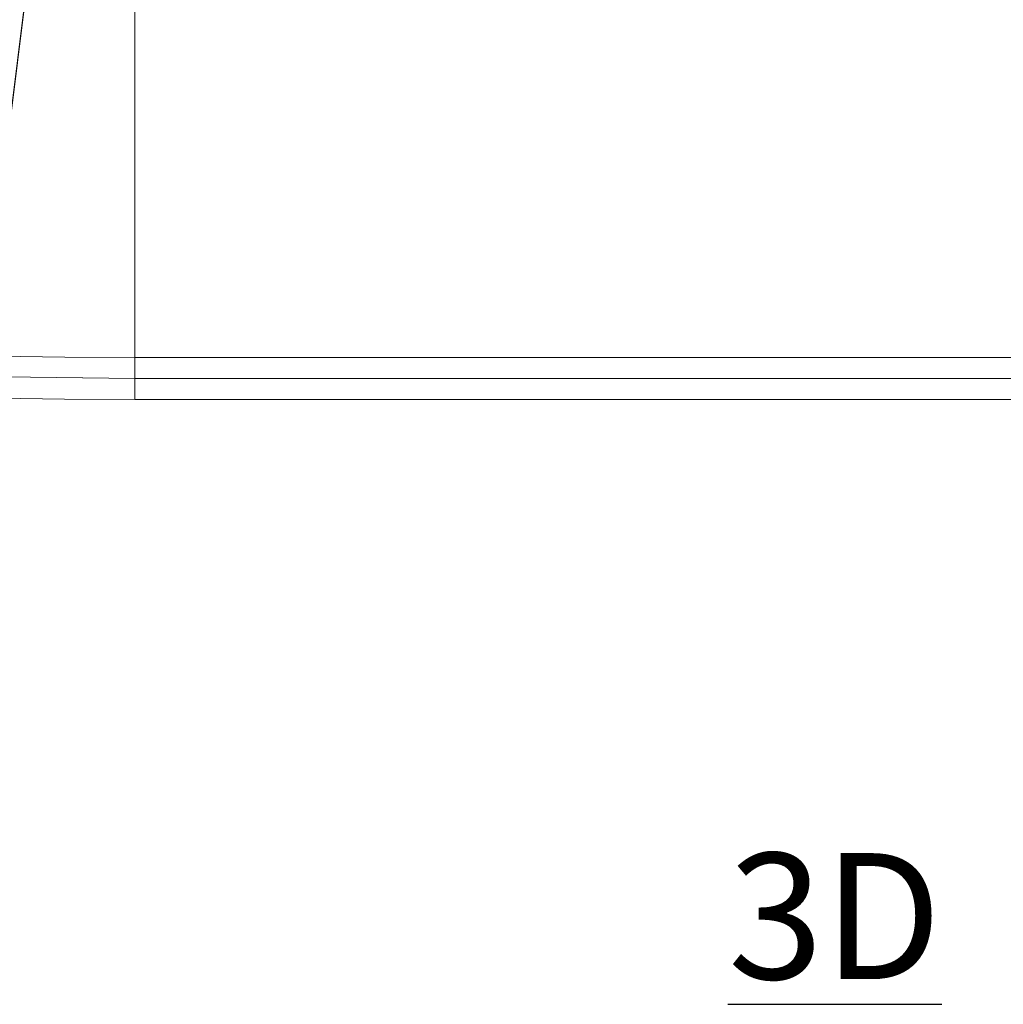
# Model space of a CAD drawing. Units: inches. Extents: x 0 to 204, y 0 to 264.
# Drawn here: x 43 to 60, y 135 to 153 of the extents above; entities that cross this region are included whole.
import ezdxf

# ---------------------------------------------------------------- set-up
doc = ezdxf.new("R2010")
doc.units = ezdxf.units.IN
doc.header["$MEASUREMENT"] = 0
doc.layers.get('0').update_dxf_attribs({"color": 10})
doc.layers.add('A-ANNO-NOTES', color=2, linetype='Continuous')
doc.styles.add('Arial', font='arial.ttf')

# ---------------------------------------------------------------- blocks, each defined once
blk = doc.blocks.new('LIDO-LOVE-3D')
at = {"lineweight": 18}
for points, invisible_edges in [([(-13.746, -13.493, 14.148), (-14.372, -13.503, 14.049), (-14.992, -13.474, 14.181)], 3), ([(-14.992, -13.474, 14.181), (-14.366, -13.505, 14.28), (-13.746, -13.493, 14.148)], 3), ([(-12.5, -13.5, 14.137), (-13.426, -13.519, 14.015), (-13.746, -13.493, 14.148)], 3), ([(-13.746, -13.493, 14.148), (-13.435, -13.517, 14.265), (-12.5, -13.5, 14.137)], 3), ([(-12.5, -13.513, 14.234), (-12.5, -13.5, 14.137), (-13.435, -13.517, 14.265)], 14), ([(-12.5, -13.513, 14.234), (-13.435, -13.517, 14.265), (-12.5, -13.551, 14.324)], 3), ([(-12.5, -13.5, 14.137), (-12.5, -13.513, 14.04), (-13.426, -13.519, 14.015)], 14), ([(-12.5, -13.513, 14.04), (-12.5, -13.551, 13.95), (-13.426, -13.519, 14.015)], 14), ([(12.5, -13.5, 14.137), (12.5, -13.513, 14.04), (-12.5, -13.513, 14.04)], 14), ([(-12.5, -13.513, 14.04), (-12.5, -13.5, 14.137), (12.5, -13.5, 14.137)], 12), ([(12.5, -13.5, 14.137), (-12.5, -13.513, 14.234), (12.5, -13.513, 14.234)], 3), ([(-12.5, -13.513, 14.234), (12.5, -13.5, 14.137), (-12.5, -13.5, 14.137)], 1), ([(12.5, -13.513, 14.04), (12.5, -13.55, 13.949), (-12.5, -13.55, 13.949)], 14), ([(-12.5, -13.55, 13.949), (-12.5, -13.513, 14.04), (12.5, -13.513, 14.04)], 14), ([(-12.5, -13.513, 14.234), (-12.5, -13.55, 14.324), (12.5, -13.513, 14.234)], 14), ([(-12.5, -13.55, 14.324), (12.5, -13.55, 14.325), (12.5, -13.513, 14.234)], 13), ([(-12.5, -13.61, 13.872), (-13.938, -13.569, 13.923), (-12.5, -13.551, 13.95)], 3), ([(-13.912, -13.679, 14.475), (-12.5, -13.688, 14.461), (-12.5, -13.61, 14.402)], 13), ([(-12.5, -13.688, 14.461), (-13.912, -13.679, 14.475), (-12.5, -13.778, 14.499)], 3), ([(-12.5, -13.61, 14.402), (-12.5, -13.551, 14.324), (-13.783, -13.571, 14.377)], 14), ([(-12.5, -13.61, 13.872), (-12.5, -13.688, 13.812), (-13.446, -13.728, 13.797)], 14), ([(-13.446, -13.728, 13.797), (-12.5, -13.688, 13.812), (-12.5, -13.778, 13.775)], 13), ([(12.5, -13.55, 13.949), (12.5, -13.61, 13.872), (-12.5, -13.61, 13.872)], 14), ([(-12.5, -13.55, 13.949), (12.5, -13.55, 13.949), (-12.5, -13.61, 13.872)], 3), ([(12.5, -13.61, 14.402), (12.5, -13.55, 14.325), (-12.5, -13.61, 14.402)], 14), ([(-12.5, -13.55, 14.324), (-12.5, -13.61, 14.402), (12.5, -13.55, 14.325)], 14), ([(12.5, -13.61, 13.872), (12.5, -13.687, 13.812), (-12.5, -13.61, 13.872)], 14), ([(-12.5, -13.687, 13.812), (-12.5, -13.61, 13.872), (12.5, -13.687, 13.812)], 14), ([(12.5, -13.687, 14.462), (12.5, -13.61, 14.402), (-12.5, -13.61, 14.402)], 14), ([(-12.5, -13.687, 14.462), (12.5, -13.687, 14.462), (-12.5, -13.61, 14.402)], 3), ([(12.5, -13.687, 13.812), (12.5, -13.778, 13.775), (-12.5, -13.687, 13.812)], 14), ([(-12.5, -13.687, 13.812), (12.5, -13.778, 13.775), (-12.5, -13.778, 13.775)], 3), ([(12.5, -13.778, 14.499), (12.5, -13.687, 14.462), (-12.5, -13.687, 14.462)], 14), ([(-12.5, -13.778, 14.499), (12.5, -13.778, 14.499), (-12.5, -13.687, 14.462)], 3), ([(-12.5, -13.875, 13.762), (-12.5, -13.972, 13.775), (-13.945, -13.915, 13.78)], 14), ([(-12.5, -13.875, 14.512), (-12.5, -13.778, 14.499), (-13.944, -13.817, 14.523)], 14), ([(-13.449, -14.014, 14.489), (-12.5, -13.972, 14.499), (-12.5, -13.875, 14.512)], 13), ([(-13.446, -13.728, 13.797), (-12.5, -13.778, 13.775), (-12.5, -13.875, 13.762)], 13), ([(-12.5, -13.875, 13.762), (-12.5, -13.778, 13.775), (12.5, -13.778, 13.775)], 14), ([(12.5, -13.778, 13.775), (12.5, -13.875, 13.762), (-12.5, -13.875, 13.762)], 14), ([(12.5, -13.778, 14.499), (-12.5, -13.778, 14.499), (-12.5, -13.875, 14.512)], 13), ([(12.5, -13.778, 14.499), (-12.5, -13.875, 14.512), (12.5, -13.875, 14.512)], 3), ([(-12.5, -13.972, 13.775), (-12.5, -13.875, 13.762), (12.5, -13.972, 13.775)], 14), ([(12.5, -13.972, 13.775), (-12.5, -13.875, 13.762), (12.5, -13.875, 13.762)], 3), ([(12.5, -13.972, 14.499), (-12.5, -13.875, 14.512), (-12.5, -13.972, 14.499)], 13), ([(12.5, -13.972, 14.499), (12.5, -13.875, 14.512), (-12.5, -13.875, 14.512)], 14), ([(-12.5, -14.062, 13.812), (-13.914, -14.054, 13.827), (-12.5, -13.972, 13.775)], 3), ([(-13.914, -14.054, 13.827), (-12.5, -14.062, 13.812), (-12.5, -14.14, 13.872)], 13), ([(-13.449, -14.014, 14.489), (-12.5, -14.062, 14.461), (-12.5, -13.972, 14.499)], 13), ([(-12.5, -14.14, 14.402), (-12.5, -14.062, 14.461), (-13.449, -14.014, 14.489)], 14), ([(12.5, -14.063, 13.812), (-12.5, -14.062, 13.812), (12.5, -13.972, 13.775)], 3), ([(12.5, -13.972, 13.775), (-12.5, -14.062, 13.812), (-12.5, -13.972, 13.775)], 13), ([(-12.5, -14.062, 14.462), (12.5, -14.063, 14.462), (12.5, -13.972, 14.499)], 13), ([(12.5, -13.972, 14.499), (-12.5, -13.972, 14.499), (-12.5, -14.062, 14.462)], 13), ([(12.5, -14.063, 13.812), (-12.5, -14.14, 13.872), (-12.5, -14.062, 13.812)], 13), ([(12.5, -14.063, 14.462), (-12.5, -14.062, 14.462), (-12.5, -14.14, 14.402)], 13), ([(12.5, -14.14, 13.872), (-12.5, -14.14, 13.872), (12.5, -14.063, 13.812)], 3), ([(-12.5, -14.14, 14.402), (12.5, -14.14, 14.402), (12.5, -14.063, 14.462)], 13), ([(-15.008, -14.223, 14.181), (-14.384, -14.215, 14.043), (-13.754, -14.243, 14.148)], 3), ([(-13.754, -14.243, 14.148), (-14.378, -14.217, 14.274), (-15.008, -14.223, 14.181)], 3), ([(-12.5, -14.14, 14.402), (-13.951, -14.163, 14.38), (-12.5, -14.199, 14.324)], 3), ([(-12.5, -14.14, 13.872), (-12.5, -14.199, 13.95), (-13.785, -14.165, 13.92)], 14), ([(-12.5, -14.25, 14.137), (-13.427, -14.223, 14.273), (-13.754, -14.243, 14.148)], 3), ([(-13.754, -14.243, 14.148), (-13.46, -14.226, 14.022), (-12.5, -14.25, 14.137)], 3), ([(-12.5, -14.237, 14.04), (-13.46, -14.226, 14.022), (-12.5, -14.199, 13.95)], 3), ([(-12.5, -14.237, 14.04), (-12.5, -14.25, 14.137), (-13.46, -14.226, 14.022)], 14), ([(-12.5, -14.237, 14.234), (-12.5, -14.199, 14.324), (-13.427, -14.223, 14.273)], 14), ([(-12.5, -14.25, 14.137), (-12.5, -14.237, 14.234), (-13.427, -14.223, 14.273)], 14), ([(12.5, -14.14, 13.872), (12.5, -14.2, 13.949), (-12.5, -14.14, 13.872)], 14), ([(-12.5, -14.14, 13.872), (12.5, -14.2, 13.949), (-12.5, -14.2, 13.949)], 3), ([(12.5, -14.2, 14.325), (12.5, -14.14, 14.402), (-12.5, -14.14, 14.402)], 14), ([(12.5, -14.2, 14.325), (-12.5, -14.14, 14.402), (-12.5, -14.2, 14.324)], 13), ([(-12.5, -14.2, 13.949), (12.5, -14.2, 13.949), (12.5, -14.237, 14.04)], 13), ([(-12.5, -14.2, 13.949), (12.5, -14.237, 14.04), (-12.5, -14.237, 14.04)], 3), ([(12.5, -14.2, 14.325), (-12.5, -14.2, 14.324), (12.5, -14.237, 14.234)], 3), ([(12.5, -14.237, 14.234), (-12.5, -14.2, 14.324), (-12.5, -14.237, 14.234)], 13), ([(-12.5, -14.237, 14.04), (12.5, -14.237, 14.04), (12.5, -14.25, 14.137)], 13), ([(12.5, -14.25, 14.137), (-12.5, -14.25, 14.137), (-12.5, -14.237, 14.04)], 12), ([(-12.5, -14.237, 14.234), (12.5, -14.25, 14.137), (12.5, -14.237, 14.234)], 13), ([(12.5, -14.25, 14.137), (-12.5, -14.237, 14.234), (-12.5, -14.25, 14.137)], 1)]:
    blk.add_3dface(points, dxfattribs=dict(at, invisible_edges=invisible_edges))
mesh = blk.add_polyface(dxfattribs=at)
corners = [(-23.641, 8.659, 14.954), (-18.089, 8.647, 14.281), (-12.5, 8.643, 14.056), (-12.5, -13.875, 14.449), (-15.3, -13.842, 14.505), (-18.095, -13.742, 14.672), (-20.877, -13.576, 14.95), (-23.641, -13.345, 15.338)]
mesh.append_faces([[corners[k] for k in face] for face in [(1, 5, 6), (6, 0, 1), (1, 4, 5)]], dxfattribs={"vtx0": -1, "vtx2": -1})
mesh.append_faces([[corners[k] for k in face] for face in [(7, 0, 6), (3, 4, 2)]], dxfattribs={"vtx1": -1})
mesh.append_faces([[corners[k] for k in face] for face in [(1, 2, 4)]], dxfattribs={"vtx1": -1, "vtx2": -1})
mesh = blk.add_polyface(dxfattribs=at)
corners = [(-12.5, 8.644, 14.119), (-18.084, 8.648, 14.343), (-23.631, 8.66, 15.015), (-23.631, -13.346, 15.4), (-20.869, -13.576, 15.012), (-18.09, -13.742, 14.735), (-15.298, -13.842, 14.568), (-12.5, -13.875, 14.512), (-15.292, 8.646, 14.231), (-20.858, 8.654, 14.679)]
mesh.append_faces([[corners[k] for k in face] for face in [(6, 8, 5), (8, 6, 0), (4, 9, 3)]], dxfattribs={"vtx0": -1, "vtx1": -1})
mesh.append_faces([[corners[k] for k in face] for face in [(5, 8, 1)]], dxfattribs={"vtx0": -1, "vtx2": -1})
mesh.append_faces([[corners[k] for k in face] for face in [(7, 0, 6), (2, 3, 9)]], dxfattribs={"vtx1": -1})
mesh.append_faces([[corners[k] for k in face] for face in [(1, 9, 4), (4, 5, 1)]], dxfattribs={"vtx1": -1, "vtx2": -1})
mesh = blk.add_polyface(dxfattribs=at)
corners = [(12.5, 8.644, 14.119), (-12.5, 8.644, 14.119), (-12.5, -13.875, 14.512), (12.5, -13.875, 14.512)]
mesh.append_faces([[corners[k] for k in face] for face in [(2, 3, 0, 1)]])
mesh = blk.add_polyface(dxfattribs=at)
corners = [(-12.5, 8.643, 14.056), (12.5, 8.643, 14.056), (12.5, -13.875, 14.449), (-12.5, -13.875, 14.449)]
mesh.append_faces([[corners[k] for k in face] for face in [(1, 2, 3, 0)]])
mesh = blk.add_polyface(dxfattribs=at)
corners = [(-12.5, -13.875, 14.449), (-12.5, -13.875, 14.512), (-15.298, -13.842, 14.568), (-18.09, -13.742, 14.735), (-20.869, -13.576, 15.012), (-23.631, -13.346, 15.4), (-23.762, -13.334, 15.419), (-23.893, -13.321, 15.437), (-23.893, -13.321, 15.374), (-23.767, -13.333, 15.357), (-23.641, -13.345, 15.338), (-20.877, -13.576, 14.95), (-18.095, -13.742, 14.672), (-15.3, -13.842, 14.505)]
mesh.append_faces([[corners[k] for k in face] for face in [(8, 6, 7)]], dxfattribs={"vtx0": -1})
mesh.append_faces([[corners[k] for k in face] for face in [(12, 3, 11), (3, 12, 2), (2, 13, 1), (13, 2, 12)]], dxfattribs={"vtx0": -1, "vtx1": -1})
mesh.append_faces([[corners[k] for k in face] for face in [(11, 3, 4), (8, 5, 6), (4, 10, 11), (5, 9, 10), (10, 4, 5)]], dxfattribs={"vtx0": -1, "vtx2": -1})
mesh.append_faces([[corners[k] for k in face] for face in [(0, 1, 13)]], dxfattribs={"vtx1": -1})
mesh.append_faces([[corners[k] for k in face] for face in [(8, 9, 5)]], dxfattribs={"vtx1": -1, "vtx2": -1})
mesh = blk.add_polyface(dxfattribs=at)
corners = [(-12.5, -13.875, 14.512), (-12.5, -13.875, 14.449), (12.5, -13.875, 14.449), (12.5, -13.875, 14.512)]
mesh.append_faces([[corners[k] for k in face] for face in [(3, 0, 1, 2)]])

msp = doc.modelspace()

# ---------------------------------------------------------------- block references
msp.add_blockref('LIDO-LOVE-3D', (57.34937, 160.1857))

# ---------------------------------------------------------------- texts
at = {"layer": 'A-ANNO-NOTES', "insert": (57.34937, 137.83499), "char_height": 2.25, "width": 30.2182692, "attachment_point": 2, "style": 'Arial'}
msp.add_mtext('{\\L3D}', dxfattribs=at)

doc.saveas('drawing.dxf')
